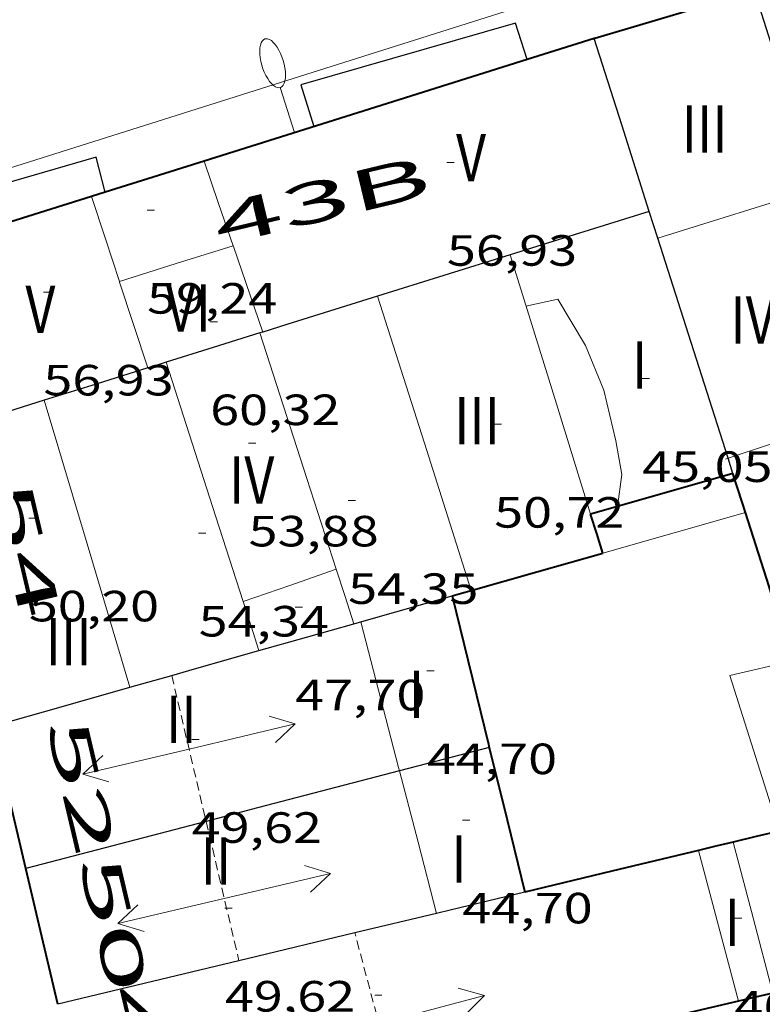
# Model space of a CAD drawing. Units: inches. Extents: x 452993 to 454009, y 4598997 to 4599502.
# Drawn here: x 453353 to 453374, y 4599185 to 4599212 of the extents above; entities that cross this region are included whole.
import ezdxf
from ezdxf.enums import TextEntityAlignment as Align

# ---------------------------------------------------------------- set-up
doc = ezdxf.new("R2010")
doc.units = ezdxf.units.IN
doc.header["$MEASUREMENT"] = 0
doc.linetypes.add('DGN Style 1', pattern=[6.297422240000001, 0.01047824, -6.286944000000001])
doc.linetypes.add('TRAZOS2', pattern=[0.375, 0.25, -0.125])
for name, color, linetype, lineweight in [('CARENER', 7, 'Continuous', 0), ('COS SORTINT-TRIBUNA', 7, 'Continuous', 0), ('COTA EDIFICI', 7, 'Continuous', 0), ('FACANA EXTERIOR', 7, 'Continuous', 0), ('FACANA INTERIOR', 7, 'Continuous', 0), ('FANAL', 7, 'Continuous', 0), ('LINIA DE VOLADA', 7, 'Continuous', 0), ('LINIA VOLUMETRICA', 7, 'Continuous', 0), ('MITGERES', 7, 'Continuous', 0), ('MUR', 7, 'Continuous', 0), ('TEXT DE NUMERO DE PLANTES', 7, 'Continuous', 0), ('TEXT DE NUMERO DE POLICIA', 7, 'Continuous', 0), ('VORERA', 7, 'Continuous', 0)]:
    doc.layers.add(name, color=color, linetype=linetype, lineweight=lineweight)
doc.styles.add('Style-Arial', font='ARIAL.TTF')

# ---------------------------------------------------------------- blocks, each defined once
blk = doc.blocks.new('COTA')
at = {"color": 0, "linetype": 'ByBlock', "lineweight": -2}
blk.add_line((0, 0), (0.2, 0), dxfattribs=at)
blk = doc.blocks.new('SENTIT')
at = {"color": 0, "linetype": 'ByBlock', "lineweight": -2}
blk.add_line((0, 0), (3, 0), dxfattribs=at)
at = {"color": 0, "linetype": 'ByBlock', "lineweight": -2, "flags": 128}
blk.add_lwpolyline([(2.35, 0.376), (3, 0), (2.35, -0.374)], dxfattribs=at)
blk = doc.blocks.new('FANALP')
at = {"color": 0, "linetype": 'ByBlock', "lineweight": -2, "flags": 128}
for points in [[(2.7, 0), (2.692, 0.046), (2.668, 0.09), (2.63, 0.132), (2.576, 0.17), (2.51, 0.206), (2.432, 0.236), (2.344, 0.262), (2.248, 0.28), (2.146, 0.294), (2.04, 0.3), (1.936, 0.298), (1.83, 0.292), (1.73, 0.278), (1.636, 0.256), (1.55, 0.23), (1.474, 0.198), (1.41, 0.162), (1.36, 0.122), (1.326, 0.08), (1.304, 0.036), (1.3, -0.01), (1.312, -0.056), (1.34, -0.1), (1.382, -0.14), (1.438, -0.18), (1.508, -0.214), (1.588, -0.242), (1.678, -0.266), (1.776, -0.284), (1.878, -0.296), (1.982, -0.3), (2.088, -0.298), (2.192, -0.288), (2.292, -0.272), (2.384, -0.252), (2.468, -0.224), (2.54, -0.19), (2.602, -0.154), (2.648, -0.112), (2.68, -0.07), (2.698, -0.024), (2.7, 0)], [(1.3, 0), (0, 0)]]:
    blk.add_lwpolyline(points, dxfattribs=at)

msp = doc.modelspace()

# ---------------------------------------------------------------- linework, layer by layer
at = {"layer": 'CARENER', "color": 1, "linetype": 'TRAZOS2', "lineweight": 20}
for points, elevation in [([(453357.5211347151, 4599193.70319354), (453357.5212772517, 4599193.70258851)], 49.76307715262374), ([(453357.5212772517, 4599193.70258851), (453358.4666275081, 4599189.689829043)], 49.76307013355233), ([(453358.4666275081, 4599189.689829043), (453359.3690780635, 4599185.859167354)], 49.71651729587561), ([(453362.5541512463, 4599186.623910713), (453362.5540888055, 4599186.624144372)], 57.24108989324912), ([(453363.6430595746, 4599182.549129791), (453362.5541512463, 4599186.623910713)], 57.2610887774681)]:
    msp.add_lwpolyline(points, dxfattribs=dict(at, elevation=elevation))
at = {"layer": 'COS SORTINT-TRIBUNA', "color": 1, "linetype": 'Continuous', "lineweight": 30, "elevation": 57.74708953094881, "flags": 128}
msp.add_lwpolyline([(453355.6971740745, 4599206.983453762), (453355.4492395183, 4599207.939231323), (453349.4722171556, 4599206.213273997)], dxfattribs=at)
at = {"layer": 'COS SORTINT-TRIBUNA', "color": 1, "linetype": 'Continuous', "lineweight": 30, "elevation": 57.74708953094881}
msp.add_lwpolyline([(453355.6972326491, 4599206.983227959), (453355.6971740745, 4599206.983453762)], dxfattribs=at)
at = {"layer": 'COS SORTINT-TRIBUNA', "color": 1, "linetype": 'Continuous', "lineweight": 30}
for points in [[(453367.2901437542, 4599210.624563381, 57.29319190007693), (453366.9692853158, 4599211.621149623, 57.53908920846561), (453361.069263323, 4599209.928191765, 57.65108938211041), (453361.4282551995, 4599208.784187267, 57.70208946118081)], [(453367.2902782487, 4599210.624145641, 57.29308882706721), (453367.2901437542, 4599210.624563381, 57.29319190007693)]]:
    msp.add_polyline3d(points, dxfattribs=at)
at = {"layer": 'FACANA EXTERIOR', "color": 1, "linetype": 'Continuous', "lineweight": 40, "extrusion": (-0.2821422913369896, 0.9593106792167919, 0.01089716383884446), "elevation": 4284158.449105147, "flags": 128}
msp.add_lwpolyline([(-1732661.310478773, -46631.06220235366), (-1732656.729952868, -46629.95913514799), (-1732656.712232795, -46629.95913514801)], dxfattribs=at)
at = {"layer": 'FACANA EXTERIOR', "color": 1, "linetype": 'Continuous', "lineweight": 40}
for points, elevation in [([(453369.1292854864, 4599211.202132587), (453367.2901437542, 4599210.624563381)], 57.9860899014945), ([(453358.4112433293, 4599207.836208696), (453356.8622372327, 4599207.349219694), (453355.6971740745, 4599206.983453762)], 57.90908978207881)]:
    msp.add_lwpolyline(points, dxfattribs=dict(at, elevation=elevation))
at = {"layer": 'FACANA EXTERIOR', "color": 1, "linetype": 'Continuous', "lineweight": 40, "flags": 128}
for points, elevation in [([(453367.2901437542, 4599210.624563381), (453363.7702644079, 4599209.51917064), (453358.4112433293, 4599207.836208692)], 57.97304880813927), ([(453355.6971740745, 4599206.983453762), (453355.3142311452, 4599206.863230685)], 57.88981091219405)]:
    msp.add_lwpolyline(points, dxfattribs=dict(at, elevation=elevation))
at = {"layer": 'FACANA EXTERIOR', "color": 1, "linetype": 'Continuous', "lineweight": 40, "extrusion": (-1.801702669633196e-07, -0.0233529081490634, 0.9997272836533717), "elevation": -107347.0658137238, "flags": 128}
msp.add_lwpolyline([(453319.8308284725, 4597957.432765076), (453316.9688241499, 4597956.533518079), (453314.1058198259, 4597955.634271082)], dxfattribs=at)
at = {"layer": 'FACANA EXTERIOR', "color": 1, "linetype": 'Continuous', "lineweight": 40, "extrusion": (-0.608127485583597, -0.1677765040469583, 0.7759072147928213), "elevation": -1047294.847127444, "flags": 128}
msp.add_lwpolyline([(-4312980.189476045, 1288192.024633678), (-4312982.195445488, 1288192.12291439), (-4312984.202112957, 1288192.222780274)], dxfattribs=at)
at = {"layer": 'FACANA EXTERIOR', "color": 1, "linetype": 'Continuous', "lineweight": 40, "extrusion": (-0.04200175764420818, -0.04200112415872886, 0.9982343201494329), "elevation": -212164.3087261884, "flags": 128}
msp.add_lwpolyline([(-2931571.642158476, 3566357.216358605), (-2931573.271334979, 3566358.226478061), (-2931574.901925697, 3566359.236597519)], dxfattribs=at)
at = {"layer": 'FACANA INTERIOR', "color": 204, "linetype": 'Continuous', "lineweight": 40, "flags": 128}
for points, elevation in [([(453372.9452007154, 4599199.250085101), (453370.9901934506, 4599198.692099069), (453369.0341861842, 4599198.134113046)], 45.46307048583521), ([(453374.0158973884, 4599195.89449503), (453373.937178664, 4599196.141072754), (453373.2871931122, 4599198.178080843)], 50.33102845569296)]:
    msp.add_lwpolyline(points, dxfattribs=dict(at, elevation=elevation))
at = {"layer": 'FACANA INTERIOR', "color": 204, "linetype": 'Continuous', "lineweight": 40, "extrusion": (-0.04963241616684024, -0.4466620908437479, 0.8933250247634021), "elevation": -2076743.540531335, "flags": 128}
msp.add_lwpolyline([(-57329.81134338002, 4128198.248757008), (-57329.93193471251, 4128198.551375681), (-57330.26963461516, 4128199.399152985)], dxfattribs=at)
at = {"layer": 'FACANA INTERIOR', "color": 204, "linetype": 'Continuous', "lineweight": 40, "extrusion": (-0.9157208864830184, -0.2841226020269046, 0.2841295568507722), "elevation": -1721880.833522324, "flags": 128}
msp.add_lwpolyline([(-4258269.072765543, 510321.7883709182), (-4258269.631972913, 510321.7873279311), (-4258270.192135368, 510321.7873279311)], dxfattribs=at)
at = {"layer": 'FACANA INTERIOR', "color": 204, "linetype": 'Continuous', "lineweight": 40, "extrusion": (-0.1944779115820121, 0.9614332241837492, 0.1944852111147263), "elevation": 4333659.316086311, "flags": 128}
msp.add_lwpolyline([(-1356219.333839936, -859191.9247240996), (-1356221.206681939, -859192.6679161474), (-1356223.080504091, -859193.410088727)], dxfattribs=at)
at = {"layer": 'FACANA INTERIOR', "color": 204, "linetype": 'Continuous', "lineweight": 40, "extrusion": (0.3738215419934601, -2.792154729101755e-06, 0.9275006494519753), "elevation": 169508.2687554127, "flags": 128}
msp.add_lwpolyline([(4599199.276294045, -420447.1776640032), (4599199.351294131, -420447.4612222055), (4599199.425294214, -420447.7447804073)], dxfattribs=at)
at = {"layer": 'FACANA INTERIOR', "color": 204, "linetype": 'Continuous', "lineweight": 40, "extrusion": (0.7656211085367897, 0.2024720971873979, 0.6105975499651423), "elevation": 1278342.020791755, "flags": 128}
msp.add_lwpolyline([(4330432.970181921, -985563.206434452), (4330428.777131087, -985563.0826876762), (4330428.68134147, -985563.0801622316)], dxfattribs=at)
at = {"layer": 'FACANA INTERIOR', "color": 204, "linetype": 'Continuous', "lineweight": 40, "extrusion": (0.6078612142981347, 0.1681668381547802, 0.7760313516199081), "elevation": 1049049.93146311, "flags": 128}
msp.add_lwpolyline([(4311802.020254741, -1290721.91068021), (4311799.972874274, -1290721.834573495), (4311797.924796654, -1290721.756881222)], dxfattribs=at)
at = {"layer": 'FACANA INTERIOR', "color": 204, "linetype": 'Continuous', "lineweight": 40, "extrusion": (0.3874863556708925, -0.816153553296788, 0.4286580240820387), "elevation": -3577948.723092604, "flags": 128}
msp.add_lwpolyline([(2382097.575820687, 1697641.19134408), (2382096.941943344, 1697641.503475561), (2382096.306733749, 1697641.814500193)], dxfattribs=at)
at = {"layer": 'FACANA INTERIOR', "color": 204, "linetype": 'Continuous', "lineweight": 40, "extrusion": (0.3211050903663709, 0.3211001988539849, 0.8909467903509929), "elevation": 1622422.445525668, "flags": 128}
msp.add_lwpolyline([(2931561.936751001, -3183045.338857315), (2931562.193431148, -3183044.869804879), (2931562.448697079, -3183044.400752441)], dxfattribs=at)
at = {"layer": 'FACANA INTERIOR', "color": 204, "linetype": 'Continuous', "lineweight": 40, "extrusion": (0.407485759625894, -3.014087660611776e-06, 0.9132115613005694), "elevation": 184771.7399025495, "flags": 128}
msp.add_lwpolyline([(4599192.245449065, -413974.3144838674), (4599191.672448634, -413971.698437472), (4599191.098448199, -413969.0823910764)], dxfattribs=at)
at = {"layer": 'FACANA INTERIOR', "color": 204, "linetype": 'Continuous', "lineweight": 40, "extrusion": (0.3733719973148182, -0.442157891547264, 0.8155303492596836), "elevation": -1864249.013990625, "flags": 128}
msp.add_lwpolyline([(3313672.673044977, 2627203.724650527), (3313672.242216319, 2627203.994214006), (3313671.811268813, 2627204.265505455)], dxfattribs=at)
at = {"layer": 'FACANA INTERIOR', "color": 204, "linetype": 'Continuous', "lineweight": 40, "extrusion": (0.3688587767644272, -0.3688644094370347, 0.8531601551024979), "elevation": -1529203.076070237, "flags": 128}
msp.add_lwpolyline([(3572675.529555604, 2501114.756324566), (3572673.725723354, 2501116.073303945), (3572671.920476891, 2501117.390283325)], dxfattribs=at)
at = {"layer": 'LINIA DE VOLADA', "color": 7, "linetype": 'Continuous', "lineweight": 0}
msp.add_polyline3d([(453367.257226792, 4599203.84913539, 51.83508036498401), (453368.1292296007, 4599204.04112907, 51.83508036498401), (453368.8972211021, 4599202.764121264, 51.75508024095201), (453369.3922125825, 4599201.54011561, 51.37907965800161), (453369.7242025353, 4599200.148110933, 51.37907965800161), (453369.8871957468, 4599199.220108257, 51.37907965800161), (453369.7731889309, 4599198.345107765, 51.37907965800161)], dxfattribs=at)
at = {"layer": 'LINIA VOLUMETRICA', "color": 1, "linetype": 'Continuous', "lineweight": 20, "extrusion": (-0.9366579344391295, -0.2476574153123591, 0.2476645281283241), "elevation": -1563655.126435999, "flags": 128}
msp.add_lwpolyline([(-4330518.17218905, 399776.0366570294), (-4330519.399512918, 399775.6805626778), (-4330520.627803564, 399775.3255004839)], dxfattribs=at)
at = {"layer": 'LINIA VOLUMETRICA', "color": 1, "linetype": 'Continuous', "lineweight": 20, "flags": 128}
for points, elevation in [([(453370.8812889286, 4599205.715326014), (453375.2302636457, 4599207.077079898)], 46.87307267189921), ([(453372.8106820671, 4599199.671681574), (453372.7392034159, 4599199.648087281)], 46.87307267189921), ([(453362.7161539526, 4599195.177156399), (453363.7581251724, 4599191.171142281), (453363.7821245116, 4599191.079141957)], 47.51907367345761), ([(453363.7821245116, 4599191.079141957), (453364.2901104427, 4599189.121135067), (453364.7990963755, 4599187.163128168)], 47.51907367345761), ([(453374.0370940356, 4599184.967054671), (453373.4961089561, 4599187.044061996), (453372.9551238767, 4599189.121069321)], 47.07107297887841), ([(453373.0940909119, 4599184.748061487), (453372.5481057868, 4599186.820068842), (453372.0021206616, 4599188.892076196)], 54.91908514641761)]:
    msp.add_lwpolyline(points, dxfattribs=dict(at, elevation=elevation))
at = {"layer": 'LINIA VOLUMETRICA', "color": 1, "linetype": 'Continuous', "lineweight": 20, "extrusion": (-0.931350209863336, -0.2574715009681904, 0.2574785676065237), "elevation": -1606381.974607304, "flags": 128}
msp.add_lwpolyline([(-4312131.621796453, 428102.650805082), (-4312132.848927412, 428102.421058608), (-4312134.075094524, 428102.1902772398)], dxfattribs=at)
at = {"layer": 'LINIA VOLUMETRICA', "color": 1, "linetype": 'Continuous', "lineweight": 20, "elevation": 46.87307267189921}
for points in [[(453370.8582464801, 4599205.708110947), (453370.8812889286, 4599205.715326014)], [(453376.7932284271, 4599202.116060348), (453374.790220496, 4599201.480074559), (453375.1082130222, 4599200.430070519), (453372.8106820671, 4599199.671681574)]]:
    msp.add_lwpolyline(points, dxfattribs=at)
at = {"layer": 'LINIA VOLUMETRICA', "color": 1, "linetype": 'Continuous', "lineweight": 20, "extrusion": (0.2517613720468477, -0.798536994144434, 0.5467676659494973), "elevation": -3558464.506111503, "flags": 128}
msp.add_lwpolyline([(1815304.859356965, 2323838.311931497), (1815303.221950352, 2323838.320291873), (1815301.583289321, 2323838.327457908)], dxfattribs=at)
at = {"layer": 'LINIA VOLUMETRICA', "color": 1, "linetype": 'Continuous', "lineweight": 20, "extrusion": (-0.6802261993879327, -0.01657179725293624, 0.7328149106029818), "elevation": -384560.3507899198, "flags": 128}
msp.add_lwpolyline([(-4586797.326815356, 414256.4560869794), (-4586799.695757732, 414255.4346695119), (-4586799.717921776, 414255.4258515193)], dxfattribs=at)
at = {"layer": 'LINIA VOLUMETRICA', "color": 1, "linetype": 'Continuous', "lineweight": 20, "extrusion": (-0.035541894511081, -0.01006991212139417, 0.9993174523665795), "elevation": -62375.05690295947, "flags": 128}
msp.add_lwpolyline([(-4301434.701890998, 1688767.544200768), (-4301437.871045135, 1688767.462989822), (-4301442.158945926, 1688767.354708563)], dxfattribs=at)
at = {"layer": 'LINIA VOLUMETRICA', "color": 1, "linetype": 'Continuous', "lineweight": 20, "extrusion": (0.6344083287380107, 0.3412807032650566, 0.6935802433797785), "elevation": 1857274.118234896, "flags": 128}
msp.add_lwpolyline([(3835548.725993148, -1788097.226254576), (3835551.169337132, -1788097.850926397), (3835551.193382301, -1788097.856479035)], dxfattribs=at)
at = {"layer": 'LINIA VOLUMETRICA', "color": 1, "linetype": 'Continuous', "lineweight": 20, "extrusion": (0.952980716818945, 0.3030309445770346, 6.262930697981404e-15), "elevation": 1825747.538560518, "flags": 128}
msp.add_lwpolyline([(4245561.286350979, 53.70708325589828), (4245565.526747396, 53.74408331326309), (4245569.76714381, 53.78008336907748)], dxfattribs=at)
at = {"layer": 'LINIA VOLUMETRICA', "color": 1, "linetype": 'Continuous', "lineweight": 20, "extrusion": (0.003715344009662812, -0.03158256266413808, 0.999494241081186), "elevation": -143515.7527905284, "flags": 128}
msp.add_lwpolyline([(987597.1827540455, 4512449.634264873), (987596.6723899893, 4512452.212857115), (987595.8578872774, 4512456.332315456)], dxfattribs=at)
at = {"layer": 'LINIA VOLUMETRICA', "color": 1, "linetype": 'Continuous', "lineweight": 20, "extrusion": (-0.9475852555460957, -0.3050763816520332, 0.09492410036309894), "elevation": -1832697.586025789, "flags": 128}
msp.add_lwpolyline([(-4238961.769289074, 174811.0015201388), (-4238964.514943286, 174811.0175927391), (-4238968.676435874, 174811.0437107148)], dxfattribs=at)
at = {"layer": 'LINIA VOLUMETRICA', "color": 1, "linetype": 'Continuous', "lineweight": 20, "extrusion": (-0.007227540683481956, 0.007227651796955567, 0.9999477604881021), "elevation": 30018.72592299259, "flags": 128}
msp.add_lwpolyline([(453344.9186755193, 4599096.538860476), (453343.7424669042, 4599100.481978505), (453342.5652583058, 4599104.424096518)], dxfattribs=at)
at = {"layer": 'LINIA VOLUMETRICA', "color": 1, "linetype": 'Continuous', "lineweight": 20, "extrusion": (0.2077972120964199, -0.5799236948809751, 0.7877238264522366), "elevation": -2572932.833865596, "flags": 128}
msp.add_lwpolyline([(1978180.43986418, 3290131.524457986), (1978179.08672885, 3290131.543937632), (1978177.734197584, 3290131.561793974)], dxfattribs=at)
at = {"layer": 'LINIA VOLUMETRICA', "color": 1, "linetype": 'Continuous', "lineweight": 20, "extrusion": (-0.9516989389049493, -0.3070327827564899, 2.016175019560449e-14), "elevation": -1843568.311230821, "flags": 128}
msp.add_lwpolyline([(-4237851.960830751, 54.24508413861765), (-4237852.745745979, 54.27008417737764), (-4237853.530661204, 54.29408421458724)], dxfattribs=at)
at = {"layer": 'LINIA VOLUMETRICA', "color": 1, "linetype": 'Continuous', "lineweight": 20, "extrusion": (0.005611453275349601, -0.005611538057592432, 0.999968510620593), "elevation": -23210.08294289831, "flags": 128}
msp.add_lwpolyline([(453352.4754385168, 4599136.551414535), (453352.2584186533, 4599137.225427842), (453352.042398783, 4599137.900441153)], dxfattribs=at)
at = {"layer": 'MITGERES', "color": 1, "linetype": 'Continuous', "lineweight": 30, "extrusion": (0.9540808571555157, 0.2992894915011564, 0.01247069710865868), "elevation": 1809051.624973217, "flags": 128}
msp.add_lwpolyline([(4252656.654917604, -22511.30431834528), (4252659.015236383, -22511.00929494626), (4252661.376509316, -22510.73827345087)], dxfattribs=at)
at = {"layer": 'MITGERES', "color": 1, "linetype": 'Continuous', "lineweight": 30, "extrusion": (-0.3180118742956581, -0.4922638808739687, 0.810274471641469), "elevation": -2408155.558429603, "flags": 128}
msp.add_lwpolyline([(-2114875.943101202, 3329614.313643065), (-2114877.869090154, 3329616.269108718), (-2114879.795376449, 3329618.222868031)], dxfattribs=at)
at = {"layer": 'MITGERES', "color": 1, "linetype": 'Continuous', "lineweight": 30, "extrusion": (1.308192903347132e-08, 0.00167503833209033, 0.999998597122309), "elevation": 7761.772042319434, "flags": 128}
msp.add_lwpolyline([(453370.6462510314, 4599199.901962955), (453368.7322435342, 4599199.304975715), (453366.8192360385, 4599198.707988466)], dxfattribs=at)
at = {"layer": 'MITGERES', "color": 1, "linetype": 'Continuous', "lineweight": 30, "flags": 128}
for points, elevation in [([(453370.8812889286, 4599205.715326014), (453370.6462517888, 4599206.451113712)], 55.0672736098288), ([(453360.0222101575, 4599203.135189177), (453359.9842100075, 4599203.123189447), (453359.9452098561, 4599203.111189725)], 57.92308980381921), ([(453357.3731997758, 4599202.308207995), (453357.1201987841, 4599202.229209793), (453356.8661977908, 4599202.150211598)], 57.92408980536961), ([(453357.5212772517, 4599193.70258851), (453358.1441370175, 4599193.879189077), (453359.9191435924, 4599194.38317639)], 49.92211634185885), ([(453358.4666275081, 4599189.689829043), (453353.5120882244, 4599188.395215722)], 47.40349571034517), ([(453362.5541512463, 4599186.623910713), (453359.5950788233, 4599185.91316572), (453354.3910612782, 4599184.664203268)], 51.2681913126495)]:
    msp.add_lwpolyline(points, dxfattribs=dict(at, elevation=elevation))
at = {"layer": 'MITGERES', "color": 1, "linetype": 'Continuous', "lineweight": 30}
for points, elevation in [([(453372.8106820671, 4599199.671681574), (453371.7962262558, 4599202.851099405), (453370.8812889286, 4599205.715326014)], 52.15244385877066), ([(453372.9452007152, 4599199.250085104), (453372.8106820671, 4599199.671681574)], 51.94908054452389), ([(453356.3701304492, 4599193.376201755), (453357.5212772517, 4599193.70258851)], 50.38607811904512), ([(453363.7821245117, 4599191.079141959), (453359.8801107224, 4599190.059169983), (453358.4666275081, 4599189.689829043)], 46.96907282061875), ([(453364.7990963757, 4599187.163128171), (453362.5541512463, 4599186.623910713)], 50.2660779322905)]:
    msp.add_lwpolyline(points, dxfattribs=dict(at, elevation=elevation))
at = {"layer": 'MITGERES', "color": 1, "linetype": 'Continuous', "lineweight": 30, "extrusion": (-0.2980585847947355, 0.9545475787147315, 5.685144528691401e-08), "elevation": 4255030.369684593, "flags": 128}
msp.add_lwpolyline([(-1803592.809696008, 57.67918517446227), (-1803590.904073732, 57.68018517601269), (-1803588.998451455, 57.68018517601269)], dxfattribs=at)
at = {"layer": 'MITGERES', "color": 1, "linetype": 'Continuous', "lineweight": 30, "extrusion": (-0.1965217393275774, 0.6304054088471064, 0.7509781797548957), "elevation": 2810310.931680045, "flags": 128}
msp.add_lwpolyline([(-1801601.568219869, -3196028.939522867), (-1801598.954432216, -3196028.938008463), (-1801598.258913345, -3196028.938008463)], dxfattribs=at)
at = {"layer": 'MITGERES', "color": 1, "linetype": 'Continuous', "lineweight": 30, "extrusion": (-0.2153126986945243, 0.6905225023609056, 0.6905209015765663), "elevation": 3078279.085025847, "flags": 128}
msp.add_lwpolyline([(-1801879.806271595, -2938644.507199888), (-1801878.45890204, -2938644.505817357), (-1801877.111830168, -2938644.505817357)], dxfattribs=at)
at = {"layer": 'MITGERES', "color": 1, "linetype": 'Continuous', "lineweight": 30, "extrusion": (0.1860762138290013, -0.5954597539274168, 0.7815390739430526), "elevation": -2654235.581512473, "flags": 128}
msp.add_lwpolyline([(1804514.759365218, 3325199.667848706), (1804513.267451045, 3325199.667848705), (1804511.774880665, 3325199.669451642)], dxfattribs=at)
at = {"layer": 'MITGERES', "color": 1, "linetype": 'Continuous', "lineweight": 30, "extrusion": (1.494795933508958e-08, 0.001945521013330331, 0.9999981074722025), "elevation": 9005.7744551614, "flags": 128}
msp.add_lwpolyline([(453354.0171857629, 4599192.444407943), (453352.3721793125, 4599191.930418656), (453350.7261728606, 4599191.416429376)], dxfattribs=at)
at = {"layer": 'MITGERES', "color": 1, "linetype": 'Continuous', "lineweight": 30, "extrusion": (0.4420331213235978, -0.5413747712743501, 0.7152063175619765), "elevation": -2289452.693625073, "flags": 128}
msp.add_lwpolyline([(3259968.655673841, 2342892.391882672), (3259968.869660031, 2342892.263111152), (3259971.050070708, 2342890.945349259)], dxfattribs=at)
at = {"layer": 'MITGERES', "color": 1, "linetype": 'Continuous', "lineweight": 30, "extrusion": (0.2731533453147212, -0.9619705036763742, 1.143213923328975e-15), "elevation": -4300452.558744062, "flags": 128}
msp.add_lwpolyline([(1692404.201282549, 48.95607590629882), (1692405.555798952, 48.43007509078841), (1692406.910315357, 47.90507427682839)], dxfattribs=at)
at = {"layer": 'MITGERES', "color": 1, "linetype": 'Continuous', "lineweight": 30, "extrusion": (-0.1937714919431842, 0.9617184524512014, 0.193778809793484), "elevation": 4335291.3664626, "flags": 128}
msp.add_lwpolyline([(-1352842.810778579, -856270.085654034), (-1352842.909240185, -856270.1254076136), (-1352843.00868209, -856270.1641418713)], dxfattribs=at)
at = {"layer": 'MITGERES', "color": 1, "linetype": 'Continuous', "lineweight": 30, "extrusion": (-0.1944575485286179, 0.9614414633088485, 0.1944648411687327), "elevation": 4333706.439631061, "flags": 128}
msp.add_lwpolyline([(-1356108.444430534, -859102.3278407817), (-1356110.402201656, -859103.1036526054), (-1356112.358992625, -859103.8804838936)], dxfattribs=at)
at = {"layer": 'MITGERES', "color": 1, "linetype": 'Continuous', "lineweight": 30, "extrusion": (0.1096457069640337, -0.1096473623278938, 0.987904486718677), "elevation": -454533.3773091876, "flags": 128}
msp.add_lwpolyline([(3572675.874570221, 2896116.706152511), (3572674.774310388, 2896117.357499094), (3572673.675464771, 2896118.008845677)], dxfattribs=at)
at = {"layer": 'MITGERES', "color": 1, "linetype": 'Continuous', "lineweight": 30, "extrusion": (0.2827750702621805, -0.9514074121460955, 0.1219106055751054), "elevation": -4247494.365960437, "flags": 128}
msp.add_lwpolyline([(1744887.544109615, 521755.523816385), (1744885.434774935, 521756.447709044), (1744885.053793663, 521756.6149567881)], dxfattribs=at)
at = {"layer": 'MUR', "color": 1, "linetype": 'Continuous', "lineweight": 20, "extrusion": (0.4402863777413524, -0.4402930964747141, 0.7824895493053613), "elevation": -1825347.033187594, "flags": 128}
msp.add_lwpolyline([(3572681.618475762, 2293951.108758037), (3572683.397559224, 2293949.840013445), (3572685.1780569, 2293948.571268852)], dxfattribs=at)
at = {"layer": 'MUR', "color": 1, "linetype": 'Continuous', "lineweight": 20, "extrusion": (-0.02607137731587434, 0.04984381217850967, 0.9984166853936121), "elevation": 217464.5027211415, "flags": 128}
msp.add_lwpolyline([(-2533400.086014669, -3859104.13624316), (-2533400.870874303, -3859108.562874841), (-2533402.584374806, -3859108.118433908)], dxfattribs=at)
at = {"layer": 'VORERA', "color": 1, "linetype": 'Continuous', "lineweight": 0, "extrusion": (-0.2953349048982881, 0.9084473446557705, 0.2958051993062307), "elevation": 4044259.30295622, "flags": 128}
msp.add_lwpolyline([(-1853078.66358521, -1252314.623479367), (-1853122.834706167, -1252313.430070505), (-1853155.282799024, -1252313.301307969)], dxfattribs=at)
at = {"layer": 'VORERA', "color": 1, "linetype": 'Continuous', "lineweight": 0, "extrusion": (0.01145188638020067, -0.05001009820526547, 0.9986830550158717), "elevation": -224773.4111626767, "flags": 128}
msp.add_lwpolyline([(1468516.115166469, 4376157.052690462), (1468516.115166469, 4376199.29073494)], dxfattribs=at)

# ---------------------------------------------------------------- block references
at = {"layer": 'CARENER', "color": 1, "linetype": 'Continuous', "lineweight": 20, "xscale": 1.000001550399993, "yscale": 1.000001550399986, "zscale": 1.0000015504}
for p, rotation in [((453357.9981200967, 4599191.679186773, 49.73907711534562), 13.25797477788844), ((453357.9981200967, 4599191.679186773, 49.73907711534562), 193.2579747778884), ((453358.9650904415, 4599187.57317307, 49.69007703937601), 13.25797477788844), ((453358.9650904415, 4599187.57317307, 49.69007703937601), 193.2579747778884)]:
    msp.add_blockref('SENTIT', p, dxfattribs=dict(at, rotation=rotation))
at = {"layer": 'CARENER', "color": 1, "linetype": 'Continuous', "lineweight": 20, "zscale": 1.0000015504, "rotation": 14.9615227570577}
msp.add_blockref('SENTIT', (453363.2190709432, 4599184.134135462, 57.25308876505121), dxfattribs=at)
at = {"layer": 'COTA EDIFICI', "color": 7, "linetype": 'Continuous', "lineweight": 0, "xscale": 1.000001550400009, "yscale": 1.000001550399986, "zscale": 1.0000015504, "rotation": 359.9995652666707}
for p in [(453365.0842533938, 4599207.799157999, 56.92708825962081), (453356.8452306351, 4599206.483218473, 59.23909184414561), (453353.9952091522, 4599204.234236612, 56.92708825962081), (453358.5792100828, 4599203.420200569, 60.31909351857761), (453370.452216631, 4599201.857108058, 45.05006984552002), (453366.3832008002, 4599200.602136985, 50.71907863473761), (453359.6341864216, 4599200.086187395, 53.87908353400162), (453362.3711786766, 4599198.506164177, 54.3510842657904), (453353.5961614301, 4599198.026230015, 50.19907782852961), (453358.2621655153, 4599197.611193968, 54.34308425338721), (453360.9141542242, 4599195.581170699, 47.69507394632801), (453364.5331465416, 4599193.829140523, 44.69506929512801), (453358.0721221994, 4599191.941186619, 49.62307693549921), (453365.5111169338, 4599189.727126743, 44.69506929512801), (453358.983088436, 4599187.305172519, 49.62307693549921), (453372.9851080653, 4599187.031065853, 46.59107223468641), (453363.0990766755, 4599184.91413758, 57.11908855729761)]:
    msp.add_blockref('COTA', p, dxfattribs=at)
at = {"layer": 'FANAL', "color": 7, "linetype": 'Continuous', "lineweight": 0, "xscale": 1.000002576764536, "yscale": 1.00000257676453, "zscale": 1.0000015504, "rotation": 107.4293511261689}
msp.add_blockref('FANALP', (453360.8932530952, 4599208.616191067, 57.92708981002081), dxfattribs=at)

# ---------------------------------------------------------------- texts
at = {"layer": 'COTA EDIFICI', "color": 7, "linetype": 'Continuous', "lineweight": 0, "style": 'Style-Arial', "width": 1.25}
for s, p in [('56,93', (453365.0842382187, 4599205.799154898, 56.92708825962081)), ('59,24', (453356.84521546, 4599204.483215373, 59.23909184414561)), ('56,93', (453353.995193977, 4599202.234233511, 56.92708825962081)), ('60,32', (453358.5791949077, 4599201.420197467, 60.31909351857761)), ('45,05', (453370.4522014559, 4599199.857104957, 45.05006984552002)), ('50,72', (453366.3831856251, 4599198.602133885, 50.71907863473761)), ('53,88', (453359.6341712465, 4599198.086184294, 53.87908353400162)), ('54,35', (453362.3711635015, 4599196.506161077, 54.3510842657904)), ('50,20', (453353.596146255, 4599196.026226914, 50.19907782852961)), ('54,34', (453358.2621503402, 4599195.611190868, 54.34308425338721)), ('47,70', (453360.9141390491, 4599193.581167597, 47.69507394632801)), ('44,70', (453364.5331313665, 4599191.829137422, 44.69506929512801)), ('49,62', (453358.0721070243, 4599189.941183519, 49.62307693549921)), ('44,70', (453365.5111017587, 4599187.727123641, 44.69506929512801)), ('49,62', (453358.9830732609, 4599185.305169418, 49.62307693549921)), ('46,59', (453372.9850928902, 4599185.031062753, 46.59107223468641))]:
    msp.add_text(s, height=0.8400013023360002, rotation=359.99956526667, dxfattribs=at).set_placement(p, align=Align.TOP_LEFT)
at = {"layer": 'TEXT DE NUMERO DE PLANTES', "color": 7, "linetype": 'Continuous', "lineweight": 0, "style": 'Style-Arial', "width": 0.8076910650906692}
for s, p in [('III', (453372.1656559587, 4599208.714106688)), ('V', (453365.7465182547, 4599207.933154183)), ('V', (453353.91246826, 4599203.762237508)), ('VI', (453357.9781223125, 4599203.800206718)), ('IV', (453373.4969579706, 4599203.472088461)), ('I', (453370.3796809117, 4599202.23211019)), ('III', (453365.9125854425, 4599200.698141706)), ('IV', (453359.7199032336, 4599199.073186173)), ('III', (453354.6885220152, 4599194.632217464)), ('I', (453364.2486027316, 4599193.181142678)), ('II', (453357.7860490248, 4599192.491190642)), ('II', (453358.7380209852, 4599188.601177387)), ('I', (453365.4165702013, 4599188.655126798)), ('I', (453372.9245686619, 4599186.918067138))]:
    msp.add_text(s, height=1.300004015523101, rotation=359.99956526667, dxfattribs=at).set_placement(p, align=Align.MIDDLE_CENTER)
at = {"layer": 'TEXT DE NUMERO DE POLICIA', "color": 7, "linetype": 'DGN Style 1', "lineweight": 20, "style": 'Style-Arial'}
for s, height, rotation, width, p in [('43B', 1.119997736441799, 13.50980968519569, 2.250002678580994, (453361.6436922295, 4599206.755063827)), ('54', 1.119985736423194, 283.2421208090704, 2.250016071658167, (453353.5024553085, 4599197.169166185)), ('52', 1.119985736423194, 283.2421208090704, 2.250016071658167, (453355.039552081, 4599190.638763116)), ('50', 1.119985736423194, 283.2421208090704, 2.250016071658167, (453355.9260792141, 4599186.870134763)), ('48', 1.119985736423194, 283.2421208090704, 2.250016071658167, (453356.7599096802, 4599183.326504225))]:
    msp.add_text(s, height=height, rotation=rotation, dxfattribs=dict(at, width=width)).set_placement(p, align=Align.MIDDLE_CENTER)

doc.saveas('drawing.dxf')
